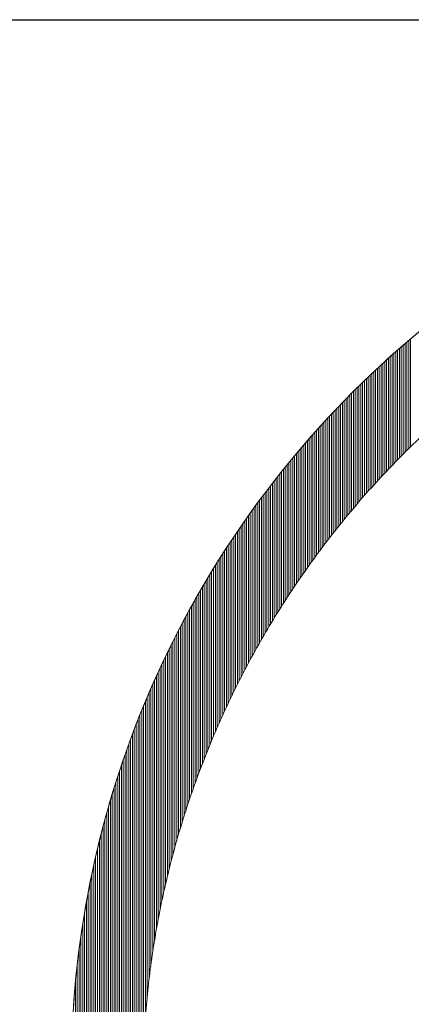
# Model space of a CAD drawing. Extents: x -107 to 8743, y 0 to 6300.
# Drawn here: x 7092 to 7119, y 632 to 699 of the extents above; entities that cross this region are included whole.
import ezdxf

# ---------------------------------------------------------------- set-up
doc = ezdxf.new("R2010")
doc.units = 0
doc.header["$LTSCALE"] = 200
doc.header["$MEASUREMENT"] = 0
doc.layers.get('0').update_dxf_attribs({"linetype": 'CONTINUOUS'})
doc.layers.add('logo', color=7, linetype='CONTINUOUS', lineweight=5)
doc.layers.add('WAKU', color=7, linetype='CONTINUOUS')

# ---------------------------------------------------------------- blocks, each defined once
blk = doc.blocks.new('A$C3dc51263')
at = {"linetype": 'Continuous'}
for p, q in [((-43.032, 42.028), (-43.032, 49.436)), ((-42.907, 42.153), (-42.907, 49.545)), ((-42.782, 42.278), (-42.782, 49.653)), ((-42.657, 42.403), (-42.657, 49.76)), ((-42.532, 42.526), (-42.532, 49.867)), ((-42.407, 42.649), (-42.407, 49.973)), ((-43.782, 41.258), (-43.782, 48.774)), ((-43.657, 41.388), (-43.657, 48.886)), ((-43.532, 41.517), (-43.532, 48.997)), ((-43.407, 41.646), (-43.407, 49.108)), ((-43.282, 41.774), (-43.282, 49.218)), ((-43.157, 41.901), (-43.157, 49.327)), ((-44.407, 40.595), (-44.407, 48.206)), ((-44.282, 40.729), (-44.282, 48.321)), ((-44.157, 40.862), (-44.157, 48.435)), ((-44.032, 40.995), (-44.032, 48.548)), ((-43.907, 41.127), (-43.907, 48.661)), ((-45.157, 39.772), (-45.157, 47.504)), ((-45.032, 39.911), (-45.032, 47.623)), ((-44.907, 40.05), (-44.907, 47.741)), ((-44.782, 40.187), (-44.782, 47.858)), ((-44.657, 40.324), (-44.657, 47.975)), ((-44.532, 40.46), (-44.532, 48.091)), ((-45.907, 38.918), (-45.907, 46.78)), ((-45.782, 39.062), (-45.782, 46.903)), ((-45.657, 39.206), (-45.657, 47.024)), ((-45.532, 39.349), (-45.532, 47.145)), ((-45.407, 39.491), (-45.407, 47.266)), ((-45.282, 39.632), (-45.282, 47.385)), ((-46.532, 38.18), (-46.532, 46.159)), ((-46.407, 38.33), (-46.407, 46.284)), ((-46.282, 38.478), (-46.282, 46.409)), ((-46.157, 38.626), (-46.157, 46.534)), ((-46.032, 38.772), (-46.032, 46.657)), ((-47.157, 37.419), (-47.157, 45.52)), ((-47.032, 37.573), (-47.032, 45.649)), ((-46.907, 37.726), (-46.907, 45.778)), ((-46.782, 37.879), (-46.782, 45.905)), ((-46.657, 38.03), (-46.657, 46.032)), ((-47.782, 36.631), (-47.782, 44.863)), ((-47.657, 36.79), (-47.657, 44.996)), ((-47.532, 36.949), (-47.532, 45.128)), ((-47.407, 37.107), (-47.407, 45.26)), ((-47.282, 37.263), (-47.282, 45.39)), ((-48.407, 35.815), (-48.407, 44.188)), ((-48.282, 35.98), (-48.282, 44.325)), ((-48.157, 36.145), (-48.157, 44.46)), ((-48.032, 36.308), (-48.032, 44.596)), ((-47.907, 36.47), (-47.907, 44.73)), ((-49.032, 34.969), (-49.032, 43.493)), ((-48.907, 35.141), (-48.907, 43.634)), ((-48.782, 35.311), (-48.782, 43.773)), ((-48.657, 35.48), (-48.657, 43.912)), ((-48.532, 35.648), (-48.532, 44.051)), ((-49.657, 34.092), (-49.657, 42.778)), ((-49.532, 34.27), (-49.532, 42.922)), ((-49.407, 34.447), (-49.407, 43.066)), ((-49.282, 34.623), (-49.282, 43.209)), ((-49.157, 34.797), (-49.157, 43.352)), ((-50.157, 33.366), (-50.157, 42.19)), ((-50.032, 33.55), (-50.032, 42.338)), ((-49.907, 33.732), (-49.907, 42.486)), ((-49.782, 33.913), (-49.782, 42.632)), ((-50.782, 32.425), (-50.782, 41.435)), ((-50.657, 32.616), (-50.657, 41.588)), ((-50.532, 32.806), (-50.532, 41.74)), ((-50.407, 32.994), (-50.407, 41.891)), ((-50.282, 33.181), (-50.282, 42.041)), ((-51.282, 31.643), (-51.282, 40.814)), ((-51.157, 31.841), (-51.157, 40.97)), ((-51.032, 32.037), (-51.032, 41.126)), ((-50.907, 32.232), (-50.907, 41.281)), ((-51.782, 30.835), (-51.782, 40.176)), ((-51.657, 31.039), (-51.657, 40.337)), ((-51.532, 31.243), (-51.532, 40.497)), ((-51.407, 31.444), (-51.407, 40.656)), ((-52.282, 29.996), (-52.282, 39.523)), ((-52.157, 30.209), (-52.157, 39.688)), ((-52.032, 30.419), (-52.032, 39.852)), ((-51.907, 30.628), (-51.907, 40.015)), ((-52.782, 29.126), (-52.782, 38.851)), ((-52.657, 29.347), (-52.657, 39.021)), ((-52.532, 29.565), (-52.532, 39.189)), ((-52.407, 29.782), (-52.407, 39.356)), ((-53.282, 28.221), (-53.282, 38.161)), ((-53.157, 28.45), (-53.157, 38.336)), ((-53.032, 28.678), (-53.032, 38.509)), ((-52.907, 28.903), (-52.907, 38.681)), ((-53.782, 27.277), (-53.782, 37.452)), ((-53.657, 27.517), (-53.657, 37.631)), ((-53.532, 27.754), (-53.532, 37.809)), ((-53.407, 27.989), (-53.407, 37.986)), ((-54.157, 26.542), (-54.157, 36.907)), ((-54.032, 26.79), (-54.032, 37.09)), ((-53.907, 27.035), (-53.907, 37.272)), ((-54.657, 25.521), (-54.657, 36.16)), ((-54.532, 25.781), (-54.532, 36.349)), ((-54.407, 26.037), (-54.407, 36.536)), ((-54.282, 26.291), (-54.282, 36.722)), ((-55.032, 24.722), (-55.032, 35.586)), ((-54.907, 24.991), (-54.907, 35.779)), ((-54.782, 25.258), (-54.782, 35.97)), ((-55.532, 23.606), (-55.532, 34.798)), ((-55.407, 23.891), (-55.407, 34.997)), ((-55.282, 24.171), (-55.282, 35.195)), ((-55.157, 24.448), (-55.157, 35.391)), ((-55.907, 22.727), (-55.907, 34.191)), ((-55.782, 23.024), (-55.782, 34.395)), ((-55.657, 23.317), (-55.657, 34.597)), ((-56.282, 21.808), (-56.282, 33.568)), ((-56.157, 22.119), (-56.157, 33.777)), ((-56.032, 22.425), (-56.032, 33.985)), ((-56.657, 20.842), (-56.657, 32.929)), ((-56.532, 21.169), (-56.532, 33.144)), ((-56.407, 21.491), (-56.407, 33.357)), ((-57.032, 19.824), (-57.032, 32.273)), ((-56.907, 20.17), (-56.907, 32.494)), ((-56.782, 20.509), (-56.782, 32.712)), ((-57.407, 18.745), (-57.407, 31.599)), ((-57.282, 19.112), (-57.282, 31.826)), ((-57.157, 19.472), (-57.157, 32.05)), ((-57.782, 17.595), (-57.782, 30.905)), ((-57.657, 17.987), (-57.657, 31.139)), ((-57.532, 18.371), (-57.532, 31.37)), ((-58.157, 16.359), (-58.157, 30.191)), ((-58.032, 16.782), (-58.032, 30.431)), ((-57.907, 17.193), (-57.907, 30.669)), ((-58.532, 15.016), (-58.532, 29.454)), ((-58.407, 15.477), (-58.407, 29.702)), ((-58.282, 15.924), (-58.282, 29.948)), ((-58.782, 14.047), (-58.782, 28.95)), ((-58.657, 14.539), (-58.657, 29.203)), ((-59.157, 12.45), (-59.157, 28.172)), ((-59.032, 13.004), (-59.032, 28.434)), ((-58.907, 13.536), (-58.907, 28.693)), ((-59.407, 11.26), (-59.407, 27.638)), ((-59.282, 11.87), (-59.282, 27.907)), ((-59.782, 9.196), (-59.782, 26.813)), ((-59.657, 9.93), (-59.657, 27.092)), ((-59.532, 10.615), (-59.532, 27.367)), ((-60.032, 7.523), (-60.032, 26.246)), ((-59.907, 8.399), (-59.907, 26.531)), ((-60.282, 5.391), (-60.282, 25.663)), ((-60.157, 6.538), (-60.157, 25.956)), ((-60.657, 0.238), (-60.657, 24.758)), ((-60.532, 1.773), (-60.532, 25.064)), ((-60.407, 3.959), (-60.407, 25.365)), ((-60.907, 0.239), (-60.907, 24.132)), ((-60.782, 0.239), (-60.782, 24.448)), ((-61.157, 0.24), (-61.157, 23.487)), ((-61.032, 0.24), (-61.032, 23.812)), ((-61.407, 0.242), (-61.407, 22.821)), ((-61.282, 0.241), (-61.282, 23.157)), ((-61.657, 0.243), (-61.657, 22.132)), ((-61.532, 0.242), (-61.532, 22.479)), ((-61.907, 0.244), (-61.907, 21.417)), ((-61.782, 0.243), (-61.782, 21.778)), ((-62.032, 0.244), (-62.032, 21.049)), ((-62.282, 0.245), (-62.282, 20.291)), ((-62.157, 0.245), (-62.157, 20.674)), ((-62.532, 0.246), (-62.532, 19.5)), ((-62.407, 0.246), (-62.407, 19.9)), ((-62.657, 0.247), (-62.657, 19.091)), ((-62.907, 0.248), (-62.907, 18.242)), ((-62.782, 0.247), (-62.782, 18.672)), ((-63.032, 0.248), (-63.032, 17.8)), ((-63.282, 0.249), (-63.282, 16.88)), ((-63.157, 0.249), (-63.157, 17.347)), ((-63.407, 0.25), (-63.407, 16.399)), ((-63.657, 0.251), (-63.657, 15.387)), ((-63.532, 0.25), (-63.532, 15.901)), ((-63.782, 0.251), (-63.782, 14.853)), ((-63.907, 0.252), (-63.907, 14.298)), ((-64.032, 0.252), (-64.032, 13.719)), ((-64.157, 0.253), (-64.157, 13.113)), ((-64.282, 0.253), (-64.282, 12.475)), ((-64.407, 0.254), (-64.407, 11.801)), ((-64.532, 0.254), (-64.532, 11.083)), ((-64.657, 0.255), (-64.657, 10.313)), ((-64.782, 0.255), (-64.782, 9.477)), ((-64.907, 0.256), (-64.907, 8.555)), ((-65.032, 0.256), (-65.032, 7.515)), ((-65.157, 0.257), (-65.157, 6.296))]:
    blk.add_line(p, q, dxfattribs=at)
for end in [180.22533, 180]:
    blk.add_arc((-0.262, 0.258), 65.175, 89.76739, end)
for points, weights in [([(-42.739, 42.321), (-31.166, 53.834), (-16.06, 60.023), (0.264, 59.938)], [1, 0.948920007077, 0.948920007077, 1]), ([(-60.572, 0.238), (-60.353, 16.27), (-54.095, 31.023), (-42.739, 42.321)], [0.997317573532, 0.948936231985, 0.949830374141, 1])]:
    blk.add_rational_spline(points, weights, degree=3)

msp = doc.modelspace()

# ---------------------------------------------------------------- linework, layer by layer
at = {"layer": 'WAKU', "color": 0, "linetype": 'Continuous'}
msp.add_line((6999.119, 699.074), (8513.565, 699.074), dxfattribs=at)

# ---------------------------------------------------------------- block references
at = {"layer": 'logo', "color": 1}
msp.add_blockref('A$C3dc51263', (7161.119, 627.449), dxfattribs=at)

doc.saveas('drawing.dxf')
